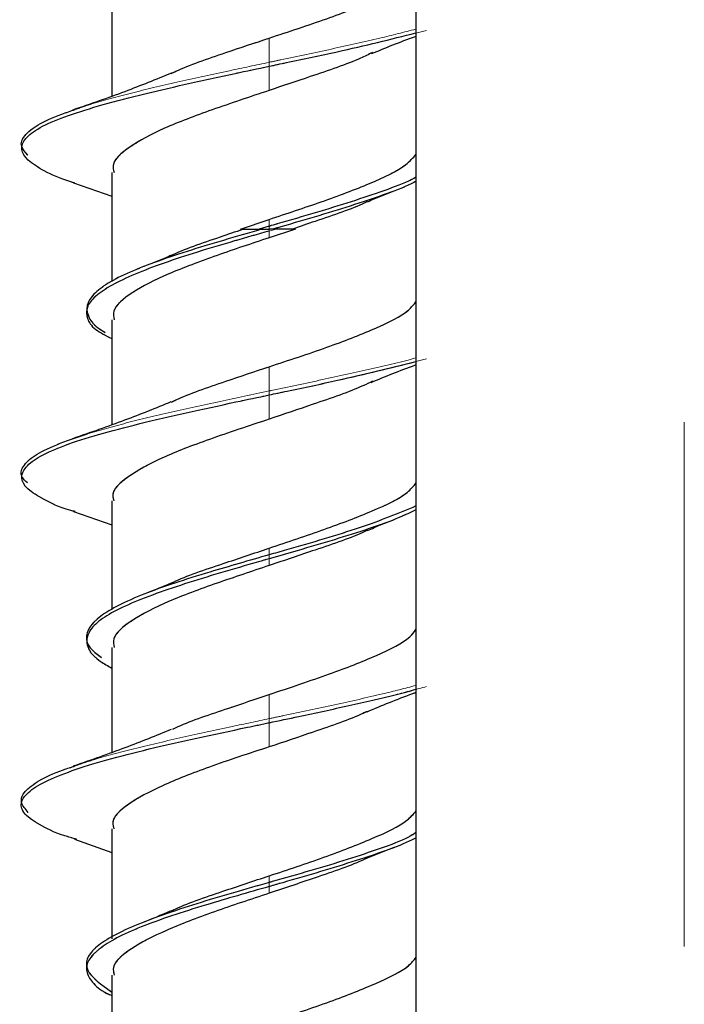
# Model space of a CAD drawing. Units: millimetres. Extents: x 11 to 502, y 5 to 275.
# Drawn here: x 191 to 193, y 129 to 132 of the extents above; entities that cross this region are included whole.
import ezdxf

# ---------------------------------------------------------------- set-up
doc = ezdxf.new("R2010")
doc.units = ezdxf.units.MM
doc.linetypes.add('PHANTOM', pattern=[12.7, 6.35, -1.27, 1.27, -1.27, 1.27, -1.27])

msp = doc.modelspace()

# ---------------------------------------------------------------- linework, layer by layer
at = {"color": 8, "linetype": 'PHANTOM', "lineweight": 18}
for p, q in [((192.547, 140.9197), (192.547, 121.7322)), ((191.5422, 131.6315), (191.5422, 131.6901)), ((191.5422, 131.5632), (191.5422, 131.6218)), ((191.5422, 131.2345), (191.5422, 131.251)), ((191.5594, 131.2276), (191.5422, 131.2227)), ((191.5422, 131.2065), (191.5422, 131.2227)), ((191.5422, 130.8356), (191.5422, 130.8942)), ((191.5422, 130.7671), (191.5422, 130.8258)), ((191.5422, 130.4384), (191.5422, 130.4547)), ((191.5422, 130.4125), (191.5422, 130.429)), ((191.5422, 130.0417), (191.5422, 130.1002)), ((191.5422, 129.6449), (191.5422, 129.6611)), ((191.5422, 129.6187), (191.5422, 129.635))]:
    msp.add_line(p, q, dxfattribs=at)
at = {"color": 7, "linetype": 'PHANTOM', "lineweight": 18}
for p, q in [((192.547, 140.9197), (192.547, 121.7322)), ((191.8975, 135.4197), (191.8975, 122.2322)), ((191.1612, 131.8038), (191.1612, 131.5492)), ((191.5422, 131.6315), (191.5422, 131.6901)), ((191.5422, 131.5632), (191.5422, 131.6218)), ((191.1612, 131.3648), (191.1612, 131.1003)), ((191.0688, 131.3395), (191.1612, 131.3068)), ((191.4725, 131.2275), (191.5422, 131.251)), ((191.5422, 131.2345), (191.518, 131.2275)), ((191.5422, 131.2345), (191.5422, 131.251)), ((191.5594, 131.2276), (191.5422, 131.2227)), ((191.6057, 131.2275), (191.5422, 131.2065)), ((191.5422, 131.2065), (191.5422, 131.2227)), ((191.1612, 131.0078), (191.1612, 130.7533)), ((191.5422, 130.8356), (191.5422, 130.8942)), ((191.5422, 130.7671), (191.5422, 130.8258)), ((191.1612, 130.5689), (191.1612, 130.3058)), ((191.0688, 130.5437), (191.1612, 130.511)), ((191.5422, 130.4384), (191.5422, 130.4547)), ((191.5422, 130.4125), (191.5422, 130.429)), ((191.1612, 130.2142), (191.1612, 129.9597)), ((191.5422, 130.0417), (191.5422, 130.1002)), ((191.1612, 129.7751), (191.1612, 129.5086)), ((191.0711, 129.7496), (191.1612, 129.7175)), ((191.5422, 129.6449), (191.5422, 129.6611)), ((191.5422, 129.6187), (191.5422, 129.635)), ((191.1612, 129.4204), (191.1612, 129.1656))]:
    msp.add_line(p, q, dxfattribs=at)
at = {"color": 7, "linetype": 'Continuous', "lineweight": 25}
for p, q in [((191.8975, 140.4197), (191.8975, 122.2322)), ((191.1612, 131.8038), (191.1612, 131.5492)), ((191.1612, 131.3648), (191.1612, 131.1003)), ((191.0688, 131.3395), (191.1612, 131.3068)), ((191.4725, 131.2275), (191.5422, 131.251)), ((191.5422, 131.2345), (191.518, 131.2275)), ((191.6057, 131.2275), (191.5422, 131.2065)), ((191.1612, 131.0078), (191.1612, 130.7533)), ((191.1612, 130.5689), (191.1612, 130.3058)), ((191.0688, 130.5437), (191.1612, 130.511)), ((191.1612, 130.2142), (191.1612, 129.9597)), ((191.1612, 129.7751), (191.1612, 129.5086)), ((191.0711, 129.7496), (191.1612, 129.7175)), ((191.1612, 129.4204), (191.1612, 129.1656))]:
    msp.add_line(p, q, dxfattribs=at)
at = {"color": 8, "linetype": 'PHANTOM', "lineweight": 18, "flags": 128}
msp.add_lwpolyline([(191.5422, 129.9734), (191.5422, 129.9982), (191.5422, 130.0319)], dxfattribs=at)
at = {"color": 7, "linetype": 'PHANTOM', "lineweight": 18, "flags": 128}
msp.add_lwpolyline([(191.5422, 129.9734), (191.5422, 129.9982), (191.5422, 130.0319)], dxfattribs=at)
at = {"color": 7, "linetype": 'Continuous', "lineweight": 25}
for points, knots in [([(191.5422, 131.6901), (191.5899, 131.7057), (191.6829, 131.7361), (191.7999, 131.7824), (191.8754, 131.8189), (191.8923, 131.8405), (191.8975, 131.8471)], [0, 0, 0, 0, 0.300535, 0.585895, 0.87192, 1, 1, 1, 1]), ([(191.3049, 131.6041), (191.3087, 131.606), (191.3429, 131.6227), (191.4278, 131.6517), (191.5072, 131.6784), (191.5422, 131.6901)], [0, 0, 0, 0, 0.065436, 0.588313, 1, 1, 1, 1]), ([(191.5422, 131.6218), (191.5561, 131.6248), (191.6115, 131.6365), (191.7392, 131.6632), (191.8361, 131.6873), (191.8975, 131.7025)], [0, 0, 0, 0, 0.109527, 0.436108, 1, 1, 1, 1]), ([(191.7898, 131.6524), (191.824, 131.6665), (191.8586, 131.6808), (191.8971, 131.6945), (191.8975, 131.6946)], [0, 0, 0, 0, 0.98999, 1, 1, 1, 1]), ([(191.792, 131.655), (191.7828, 131.6504), (191.7432, 131.6308), (191.653, 131.6006), (191.5753, 131.5744), (191.5422, 131.5632)], [0, 0, 0, 0, 0.148538, 0.63724, 1, 1, 1, 1]), ([(191.0708, 131.3392), (191.068, 131.34), (191.0365, 131.3496), (190.996, 131.3681), (190.9412, 131.4029), (190.9374, 131.438), (190.9834, 131.4731), (191.0641, 131.5081), (191.1887, 131.5432), (191.3379, 131.578), (191.4458, 131.6015), (191.5147, 131.616), (191.5422, 131.6218)], [0, 0, 0, 0, 0.009089, 0.10184, 0.19498, 0.380839, 0.4737, 0.566503, 0.752301, 0.845513, 0.938301, 1, 1, 1, 1]), ([(191.3049, 131.6048), (191.2681, 131.5898), (191.1928, 131.5591), (191.1092, 131.5303), (191.0665, 131.5156)], [0, 0, 0, 0, 0.488865, 1, 1, 1, 1]), ([(191.5422, 131.5632), (191.4952, 131.5475), (191.4031, 131.5167), (191.2833, 131.4718), (191.2007, 131.4264), (191.16, 131.3909), (191.1654, 131.3704), (191.1668, 131.3648)], [0, 0, 0, 0, 0.235764, 0.462326, 0.688424, 0.915061, 1, 1, 1, 1]), ([(190.9577, 131.4067), (190.9516, 131.4136), (190.9377, 131.4292), (190.9468, 131.4536), (190.9799, 131.4798), (191.0234, 131.501), (191.0617, 131.5134), (191.0729, 131.517)], [0, 0, 0, 0, 0.187008, 0.425064, 0.663115, 0.901106, 1, 1, 1, 1]), ([(191.5422, 131.251), (191.585, 131.2652), (191.6731, 131.2943), (191.7893, 131.3379), (191.8701, 131.3768), (191.8903, 131.3999), (191.8975, 131.4081)], [0, 0, 0, 0, 0.270607, 0.556202, 0.841549, 1, 1, 1, 1]), ([(191.8975, 131.3529), (191.8939, 131.351), (191.8738, 131.3401), (191.7978, 131.3115), (191.6857, 131.2758), (191.5862, 131.2471), (191.5486, 131.2363), (191.5422, 131.2345)], [0, 0, 0, 0, 0.048401, 0.275019, 0.727083, 0.952942, 1, 1, 1, 1]), ([(191.8975, 131.343), (191.8959, 131.3421), (191.8784, 131.3322), (191.8057, 131.3045), (191.6945, 131.2687), (191.5952, 131.2401), (191.5576, 131.2293), (191.5512, 131.2275)], [0, 0, 0, 0, 0.023597, 0.255359, 0.719244, 0.951906, 1, 1, 1, 1]), ([(191.7806, 131.2938), (191.791, 131.2982), (191.812, 131.307), (191.834, 131.3157), (191.8451, 131.32)], [0, 0, 0, 0, 0.496666, 1, 1, 1, 1]), ([(191.78, 131.2941), (191.7779, 131.293), (191.7457, 131.2769), (191.6789, 131.255), (191.617, 131.2337), (191.5988, 131.2275)], [0, 0, 0, 0, 0.048482, 0.720594, 1, 1, 1, 1]), ([(191.5422, 131.2227), (191.5142, 131.2147), (191.455, 131.1978), (191.3677, 131.1719), (191.2585, 131.1362), (191.1722, 131.1003), (191.1195, 131.0648), (191.0983, 131.0379), (191.1002, 131.011), (191.115, 130.9859), (191.1468, 130.9695), (191.1612, 130.9621)], [0, 0, 0, 0, 0.092326, 0.195148, 0.297766, 0.503162, 0.606312, 0.708994, 0.811715, 0.914905, 1, 1, 1, 1]), ([(191.5257, 131.2276), (191.5249, 131.2274), (191.4931, 131.2182), (191.3996, 131.1912), (191.2851, 131.1555), (191.1955, 131.1199), (191.1442, 131.093), (191.112, 131.0662), (191.098, 131.0395), (191.1042, 131.0128), (191.1201, 130.992), (191.1403, 130.9802), (191.1452, 130.9773)], [0, 0, 0, 0, 0.002563, 0.109394, 0.323147, 0.430209, 0.536877, 0.643859, 0.751278, 0.858655, 0.96556, 1, 1, 1, 1]), ([(191.3027, 131.1625), (191.3036, 131.163), (191.334, 131.1783), (191.3989, 131.1999), (191.4606, 131.2212), (191.4788, 131.2275)], [0, 0, 0, 0, 0.020551, 0.710762, 1, 1, 1, 1]), ([(191.4725, 131.2275), (191.4757, 131.2275), (191.4889, 131.2275), (191.5054, 131.2275), (191.5179, 131.2275)], [0, 0, 0, 0, 0.248951, 1, 1, 1, 1]), ([(191.5181, 131.2275), (191.5185, 131.2275), (191.5207, 131.2275), (191.5277, 131.2275), (191.5341, 131.2275), (191.5383, 131.2275)], [0, 0, 0, 0, 0.070762, 0.388747, 1, 1, 1, 1]), ([(191.5383, 131.2275), (191.539, 131.2275), (191.5403, 131.2275), (191.5415, 131.2275), (191.5422, 131.2275)], [0, 0, 0, 0, 0.499358, 1, 1, 1, 1]), ([(191.5597, 131.2275), (191.559, 131.2275), (191.5566, 131.2275), (191.5502, 131.2275), (191.5451, 131.2275), (191.5422, 131.2275)], [0, 0, 0, 0, 0.17003, 0.524178, 1, 1, 1, 1]), ([(191.6057, 131.2275), (191.6025, 131.2275), (191.589, 131.2275), (191.5721, 131.2275), (191.5591, 131.2275)], [0, 0, 0, 0, 0.234053, 1, 1, 1, 1]), ([(191.5422, 131.2065), (191.4995, 131.1923), (191.4117, 131.163), (191.2934, 131.1186), (191.2067, 131.0743), (191.162, 131.0368), (191.1659, 131.0148), (191.1672, 131.0078)], [0, 0, 0, 0, 0.214431, 0.440888, 0.667263, 0.89328, 1, 1, 1, 1]), ([(191.3035, 131.1631), (191.293, 131.1587), (191.2719, 131.1499), (191.2499, 131.1412), (191.2388, 131.1368)], [0, 0, 0, 0, 0.496483, 1, 1, 1, 1]), ([(191.5422, 130.8942), (191.5899, 130.9098), (191.683, 130.9402), (191.8, 130.9862), (191.8754, 131.023), (191.8923, 131.0446), (191.8975, 131.0512)], [0, 0, 0, 0, 0.300711, 0.586056, 0.871924, 1, 1, 1, 1]), ([(191.5422, 130.8258), (191.5567, 130.8289), (191.6125, 130.8407), (191.7403, 130.8676), (191.8365, 130.8915), (191.8975, 130.9067)], [0, 0, 0, 0, 0.113521, 0.438455, 1, 1, 1, 1]), ([(191.7891, 130.8562), (191.8236, 130.8705), (191.8584, 130.8849), (191.8971, 130.8986), (191.8975, 130.8987)], [0, 0, 0, 0, 0.991185, 1, 1, 1, 1]), ([(191.3047, 130.808), (191.3086, 130.8099), (191.3428, 130.8267), (191.4279, 130.8556), (191.5072, 130.8824), (191.5422, 130.8942)], [0, 0, 0, 0, 0.06697, 0.589008, 1, 1, 1, 1]), ([(191.7921, 130.859), (191.7846, 130.8552), (191.7474, 130.8366), (191.6576, 130.8062), (191.5777, 130.7791), (191.5422, 130.7671)], [0, 0, 0, 0, 0.12191, 0.610617, 1, 1, 1, 1]), ([(191.0726, 130.5431), (191.069, 130.5441), (191.0338, 130.5538), (190.9957, 130.5723), (190.9393, 130.6074), (190.9386, 130.6425), (190.9847, 130.6773), (191.0441, 130.7037), (191.1268, 130.73), (191.2594, 130.7648), (191.4058, 130.7969), (191.5154, 130.8201), (191.5422, 130.8258)], [0, 0, 0, 0, 0.010558, 0.10336, 0.196181, 0.381984, 0.47513, 0.567873, 0.660781, 0.754114, 0.939652, 1, 1, 1, 1]), ([(191.3045, 130.8088), (191.2678, 130.7938), (191.1927, 130.7632), (191.1092, 130.7345), (191.0665, 130.7198)], [0, 0, 0, 0, 0.489082, 1, 1, 1, 1]), ([(191.5422, 130.7671), (191.4928, 130.7507), (191.3983, 130.7194), (191.2779, 130.6735), (191.1976, 130.6278), (191.159, 130.5936), (191.165, 130.5737), (191.1664, 130.5689)], [0, 0, 0, 0, 0.247635, 0.473986, 0.70033, 0.927094, 1, 1, 1, 1]), ([(190.957, 130.6125), (190.9522, 130.6172), (190.9385, 130.6306), (190.9437, 130.6528), (190.9716, 130.679), (191.0235, 130.7053), (191.0764, 130.7228), (191.1028, 130.7315)], [0, 0, 0, 0, 0.1176695, 0.3382371, 0.5588507, 0.7794472, 1, 1, 1, 1]), ([(191.5422, 130.4547), (191.5875, 130.4699), (191.678, 130.5002), (191.7949, 130.5446), (191.8729, 130.5821), (191.8913, 130.6047), (191.8975, 130.6122)], [0, 0, 0, 0, 0.285952, 0.571862, 0.85706, 1, 1, 1, 1]), ([(191.8975, 130.5568), (191.855, 130.5391), (191.7911, 130.5126), (191.6761, 130.4771), (191.601, 130.4552), (191.5561, 130.4424), (191.5422, 130.4385)], [0, 0, 0, 0, 0.446921, 0.673135, 0.899216, 1, 1, 1, 1]), ([(191.8975, 130.5475), (191.8846, 130.5413), (191.8532, 130.526), (191.7606, 130.4931), (191.6496, 130.4597), (191.5648, 130.4354), (191.5422, 130.429)], [0, 0, 0, 0, 0.157822, 0.384001, 0.836078, 1, 1, 1, 1]), ([(191.7804, 130.4977), (191.7909, 130.5021), (191.8118, 130.511), (191.8338, 130.5196), (191.8448, 130.524)], [0, 0, 0, 0, 0.496725, 1, 1, 1, 1]), ([(191.7799, 130.498), (191.7778, 130.497), (191.7457, 130.4809), (191.6607, 130.4528), (191.5793, 130.4251), (191.5422, 130.4125)], [0, 0, 0, 0, 0.037104, 0.561876, 1, 1, 1, 1]), ([(191.3051, 130.3698), (191.3069, 130.3707), (191.3388, 130.3868), (191.4235, 130.4148), (191.5051, 130.4422), (191.5422, 130.4547)], [0, 0, 0, 0, 0.032783, 0.560116, 1, 1, 1, 1]), ([(191.5422, 130.4385), (191.4935, 130.4246), (191.4135, 130.4017), (191.3119, 130.3701), (191.2365, 130.3432), (191.176, 130.3164), (191.1168, 130.2809), (191.0929, 130.245), (191.1068, 130.2118), (191.1275, 130.1966), (191.1361, 130.1902)], [0, 0, 0, 0, 0.168258, 0.276355, 0.383982, 0.491786, 0.600077, 0.815309, 0.9229, 1, 1, 1, 1]), ([(191.5422, 130.429), (191.5336, 130.4265), (191.4939, 130.4151), (191.3927, 130.3858), (191.2794, 130.35), (191.1914, 130.3145), (191.1408, 130.2876), (191.1095, 130.2607), (191.0946, 130.2252), (191.1106, 130.1929), (191.1517, 130.1696), (191.1612, 130.1642)], [0, 0, 0, 0, 0.027979, 0.129033, 0.331288, 0.432893, 0.534036, 0.635181, 0.736789, 0.93904, 1, 1, 1, 1]), ([(191.5422, 130.4125), (191.4995, 130.3983), (191.4116, 130.3689), (191.2932, 130.3255), (191.2067, 130.28), (191.1619, 130.2431), (191.1659, 130.2212), (191.1672, 130.2142)], [0, 0, 0, 0, 0.214625, 0.44108, 0.667125, 0.893711, 1, 1, 1, 1]), ([(191.3051, 130.3702), (191.2948, 130.3659), (191.274, 130.3571), (191.2523, 130.3485), (191.2413, 130.3441)], [0, 0, 0, 0, 0.497067, 1, 1, 1, 1]), ([(191.5422, 130.1002), (191.5922, 130.1169), (191.6877, 130.1487), (191.8053, 130.1944), (191.8779, 130.2307), (191.8932, 130.2515), (191.8975, 130.2574)], [0, 0, 0, 0, 0.315826, 0.602037, 0.887663, 1, 1, 1, 1]), ([(191.5422, 130.0319), (191.5661, 130.037), (191.6315, 130.0507), (191.7359, 130.0733), (191.8323, 130.0953), (191.8811, 130.1084), (191.8975, 130.1128)], [0, 0, 0, 0, 0.187425, 0.511353, 0.835674, 1, 1, 1, 1]), ([(191.309, 130.0163), (191.3133, 130.0184), (191.3486, 130.0356), (191.4326, 130.0631), (191.5096, 130.0892), (191.5422, 130.1002)], [0, 0, 0, 0, 0.07456, 0.609153, 1, 1, 1, 1]), ([(191.779, 130.0584), (191.8148, 130.0734), (191.8528, 130.0894), (191.895, 130.1044), (191.8975, 130.1052)], [0, 0, 0, 0, 0.942264, 1, 1, 1, 1]), ([(191.7792, 130.0591), (191.7759, 130.0575), (191.7422, 130.041), (191.6576, 130.0119), (191.5777, 129.9852), (191.5422, 129.9734)], [0, 0, 0, 0, 0.057324, 0.581633, 1, 1, 1, 1]), ([(191.076, 129.7496), (191.066, 129.7525), (191.0252, 129.7641), (190.9856, 129.7843), (190.9465, 129.8106), (190.9381, 129.837), (190.9613, 129.8719), (191.0336, 129.907), (191.1465, 129.942), (191.2838, 129.977), (191.4242, 130.0071), (191.5246, 130.0282), (191.5422, 130.0319)], [0, 0, 0, 0, 0.030093, 0.123526, 0.216538, 0.309365, 0.402588, 0.588581, 0.681503, 0.774386, 0.960338, 1, 1, 1, 1]), ([(191.3052, 130.0156), (191.2686, 130.0007), (191.1938, 129.9701), (191.1105, 129.9413), (191.0681, 129.9266)], [0, 0, 0, 0, 0.490446, 1, 1, 1, 1]), ([(191.5422, 129.9734), (191.4928, 129.9572), (191.3982, 129.9261), (191.278, 129.879), (191.1974, 129.8346), (191.159, 129.7999), (191.165, 129.78), (191.1664, 129.7751)], [0, 0, 0, 0, 0.247621, 0.473887, 0.700651, 0.926872, 1, 1, 1, 1]), ([(190.9589, 129.8144), (190.9519, 129.8227), (190.9375, 129.8397), (190.9478, 129.8654), (190.9827, 129.8917), (191.026, 129.9123), (191.063, 129.9242), (191.0728, 129.9273)], [0, 0, 0, 0, 0.219153, 0.451752, 0.684331, 0.916898, 1, 1, 1, 1]), ([(191.5422, 129.6611), (191.5874, 129.676), (191.678, 129.7058), (191.7945, 129.7514), (191.8728, 129.7882), (191.8913, 129.8108), (191.8975, 129.8183)], [0, 0, 0, 0, 0.285378, 0.570875, 0.856788, 1, 1, 1, 1]), ([(191.8975, 129.7658), (191.8915, 129.7619), (191.872, 129.749), (191.8118, 129.7273), (191.7069, 129.6916), (191.6093, 129.664), (191.5447, 129.6456), (191.5422, 129.6449)], [0, 0, 0, 0, 0.096736, 0.318435, 0.539683, 0.98257, 1, 1, 1, 1]), ([(191.8975, 129.7533), (191.8965, 129.7527), (191.8631, 129.7343), (191.7819, 129.7069), (191.6681, 129.6713), (191.5951, 129.6502), (191.5531, 129.6382), (191.5422, 129.635)], [0, 0, 0, 0, 0.0140171, 0.4673043, 0.6941087, 0.920327, 1, 1, 1, 1]), ([(191.7805, 129.7043), (191.7909, 129.7087), (191.812, 129.7176), (191.8341, 129.7263), (191.8452, 129.7307)], [0, 0, 0, 0, 0.496377, 1, 1, 1, 1]), ([(191.7816, 129.705), (191.7808, 129.7046), (191.7506, 129.6894), (191.6656, 129.6603), (191.5818, 129.632), (191.5422, 129.6187)], [0, 0, 0, 0, 0.013622, 0.534595, 1, 1, 1, 1]), ([(191.3051, 129.5757), (191.3069, 129.5767), (191.3387, 129.5925), (191.4231, 129.6215), (191.5049, 129.6487), (191.5422, 129.6611)], [0, 0, 0, 0, 0.031808, 0.558022, 1, 1, 1, 1]), ([(191.5422, 129.635), (191.4906, 129.6203), (191.4076, 129.5966), (191.3044, 129.5641), (191.2299, 129.5373), (191.1706, 129.5104), (191.1142, 129.4748), (191.0912, 129.439), (191.1133, 129.4032), (191.1327, 129.3836), (191.1572, 129.3729), (191.1612, 129.3712)], [0, 0, 0, 0, 0.1676839, 0.2695897, 0.3710314, 0.4724397, 0.5743101, 0.7771505, 0.8784919, 0.9800398, 1, 1, 1, 1]), ([(191.5422, 129.6449), (191.5134, 129.6367), (191.4534, 129.6196), (191.3656, 129.5934), (191.284, 129.5665), (191.1911, 129.5311), (191.1248, 129.4952), (191.0987, 129.4595), (191.0987, 129.424), (191.1363, 129.3973), (191.1612, 129.3796)], [0, 0, 0, 0, 0.093398, 0.194231, 0.29508, 0.396398, 0.598065, 0.698816, 0.799799, 1, 1, 1, 1]), ([(191.5422, 129.6187), (191.4971, 129.6039), (191.4069, 129.5743), (191.288, 129.5289), (191.2034, 129.484), (191.1609, 129.4482), (191.1656, 129.4268), (191.167, 129.4204)], [0, 0, 0, 0, 0.226029, 0.452118, 0.678744, 0.905108, 1, 1, 1, 1]), ([(191.305, 129.5761), (191.2946, 129.5717), (191.2737, 129.5628), (191.2518, 129.5542), (191.2408, 129.5498)], [0, 0, 0, 0, 0.496588, 1, 1, 1, 1]), ([(191.5422, 129.3063), (191.5898, 129.3221), (191.6828, 129.3529), (191.7999, 129.399), (191.8755, 129.435), (191.8923, 129.4569), (191.8975, 129.4637)], [0, 0, 0, 0, 0.300453, 0.586279, 0.872087, 1, 1, 1, 1])]:
    msp.add_open_spline(points, degree=3, knots=knots, dxfattribs=at)
at = {"color": 7, "linetype": 'PHANTOM', "lineweight": 18}
for points, knots in [([(191.5422, 131.6901), (191.5899, 131.7057), (191.6829, 131.7361), (191.7999, 131.7824), (191.8754, 131.8189), (191.8923, 131.8405), (191.8975, 131.8471)], [0, 0, 0, 0, 0.300535, 0.585895, 0.87192, 1, 1, 1, 1]), ([(191.5422, 131.6218), (191.5561, 131.6248), (191.6116, 131.6365), (191.7486, 131.6653), (191.8536, 131.6914), (191.9232, 131.7087)], [0, 0, 0, 0, 0.101794, 0.405316, 1, 1, 1, 1]), ([(191.3049, 131.6041), (191.3087, 131.606), (191.3429, 131.6227), (191.4278, 131.6517), (191.5072, 131.6784), (191.5422, 131.6901)], [0, 0, 0, 0, 0.065436, 0.588313, 1, 1, 1, 1]), ([(191.7898, 131.6524), (191.824, 131.6665), (191.8586, 131.6808), (191.8971, 131.6945), (191.8975, 131.6946)], [0, 0, 0, 0, 0.98999, 1, 1, 1, 1]), ([(191.792, 131.655), (191.7828, 131.6504), (191.7432, 131.6308), (191.653, 131.6006), (191.5753, 131.5744), (191.5422, 131.5632)], [0, 0, 0, 0, 0.148538, 0.63724, 1, 1, 1, 1]), ([(191.0708, 131.3392), (191.068, 131.34), (191.0365, 131.3496), (190.996, 131.3681), (190.9412, 131.4029), (190.9374, 131.438), (190.9834, 131.4731), (191.0641, 131.5081), (191.1887, 131.5432), (191.3379, 131.578), (191.4458, 131.6015), (191.5147, 131.616), (191.5422, 131.6218)], [0, 0, 0, 0, 0.009089, 0.10184, 0.19498, 0.380839, 0.4737, 0.566503, 0.752301, 0.845513, 0.938301, 1, 1, 1, 1]), ([(191.5422, 131.6219), (191.5422, 131.6219), (191.5422, 131.6221), (191.5422, 131.6227), (191.5422, 131.6241), (191.5422, 131.6259), (191.5422, 131.6277), (191.5422, 131.6294), (191.5422, 131.6307), (191.5422, 131.6312), (191.5422, 131.6314)], [0, 0, 0, 0, 0.002649, 0.145104, 0.287528, 0.430622, 0.572991, 0.715038, 0.857712, 1, 1, 1, 1]), ([(191.3049, 131.6048), (191.2681, 131.5898), (191.1928, 131.5591), (191.1092, 131.5303), (191.0665, 131.5156)], [0, 0, 0, 0, 0.488865, 1, 1, 1, 1]), ([(191.5422, 131.5632), (191.4952, 131.5475), (191.4031, 131.5167), (191.2833, 131.4718), (191.2007, 131.4264), (191.16, 131.3909), (191.1654, 131.3704), (191.1668, 131.3648)], [0, 0, 0, 0, 0.235764, 0.462326, 0.688424, 0.915061, 1, 1, 1, 1]), ([(190.9577, 131.4067), (190.9516, 131.4136), (190.9377, 131.4292), (190.9468, 131.4536), (190.9799, 131.4798), (191.0234, 131.501), (191.0617, 131.5134), (191.0729, 131.517)], [0, 0, 0, 0, 0.187008, 0.425064, 0.663115, 0.901106, 1, 1, 1, 1]), ([(191.5422, 131.251), (191.585, 131.2652), (191.6731, 131.2943), (191.7893, 131.3379), (191.8701, 131.3768), (191.8903, 131.3999), (191.8975, 131.4081)], [0, 0, 0, 0, 0.270607, 0.556202, 0.841549, 1, 1, 1, 1]), ([(191.8975, 131.3529), (191.8939, 131.351), (191.8738, 131.3401), (191.7978, 131.3115), (191.6857, 131.2758), (191.5862, 131.2471), (191.5486, 131.2363), (191.5422, 131.2345)], [0, 0, 0, 0, 0.048401, 0.275019, 0.727083, 0.952942, 1, 1, 1, 1]), ([(191.8975, 131.343), (191.8959, 131.3421), (191.8784, 131.3322), (191.8057, 131.3045), (191.6945, 131.2687), (191.5952, 131.2401), (191.5576, 131.2293), (191.5512, 131.2275)], [0, 0, 0, 0, 0.023597, 0.255359, 0.719244, 0.951906, 1, 1, 1, 1]), ([(191.7806, 131.2938), (191.791, 131.2982), (191.812, 131.307), (191.834, 131.3157), (191.8451, 131.32)], [0, 0, 0, 0, 0.496666, 1, 1, 1, 1]), ([(191.78, 131.2941), (191.7779, 131.293), (191.7457, 131.2769), (191.6789, 131.255), (191.617, 131.2337), (191.5988, 131.2275)], [0, 0, 0, 0, 0.048482, 0.720594, 1, 1, 1, 1]), ([(191.5422, 131.2275), (191.5422, 131.2281), (191.5422, 131.2289), (191.5422, 131.2302), (191.5422, 131.2314), (191.5422, 131.2329), (191.5422, 131.2339), (191.5422, 131.2343), (191.5422, 131.2343)], [0, 0, 0, 0, 0.213222, 0.330483, 0.447171, 0.680152, 0.913659, 1, 1, 1, 1]), ([(191.5422, 131.2227), (191.5142, 131.2147), (191.455, 131.1978), (191.3677, 131.1719), (191.2585, 131.1362), (191.1722, 131.1003), (191.1195, 131.0648), (191.0983, 131.0379), (191.1002, 131.011), (191.115, 130.9859), (191.1468, 130.9695), (191.1612, 130.9621)], [0, 0, 0, 0, 0.092326, 0.195148, 0.297766, 0.503162, 0.606312, 0.708994, 0.811715, 0.914905, 1, 1, 1, 1]), ([(191.5257, 131.2276), (191.5249, 131.2274), (191.4931, 131.2182), (191.3996, 131.1912), (191.2851, 131.1555), (191.1955, 131.1199), (191.1442, 131.093), (191.112, 131.0662), (191.098, 131.0395), (191.1042, 131.0128), (191.1201, 130.992), (191.1403, 130.9802), (191.1452, 130.9773)], [0, 0, 0, 0, 0.002563, 0.109394, 0.323147, 0.430209, 0.536877, 0.643859, 0.751278, 0.858655, 0.96556, 1, 1, 1, 1]), ([(191.3027, 131.1625), (191.3036, 131.163), (191.334, 131.1783), (191.3989, 131.1999), (191.4606, 131.2212), (191.4788, 131.2275)], [0, 0, 0, 0, 0.020551, 0.710762, 1, 1, 1, 1]), ([(191.4725, 131.2275), (191.4757, 131.2275), (191.4889, 131.2275), (191.5054, 131.2275), (191.5179, 131.2275)], [0, 0, 0, 0, 0.248951, 1, 1, 1, 1]), ([(191.5181, 131.2275), (191.5185, 131.2275), (191.5207, 131.2275), (191.5277, 131.2275), (191.5341, 131.2275), (191.5383, 131.2275)], [0, 0, 0, 0, 0.070762, 0.388747, 1, 1, 1, 1]), ([(191.5383, 131.2275), (191.539, 131.2275), (191.5403, 131.2275), (191.5415, 131.2275), (191.5422, 131.2275)], [0, 0, 0, 0, 0.499358, 1, 1, 1, 1]), ([(191.5422, 131.2225), (191.5422, 131.2226), (191.5422, 131.2228), (191.5422, 131.2236), (191.5422, 131.2251), (191.5422, 131.2266), (191.5422, 131.2274), (191.5422, 131.2275)], [0, 0, 0, 0, 0.1323748, 0.4010121, 0.6695705, 0.9393761, 1, 1, 1, 1]), ([(191.5597, 131.2275), (191.559, 131.2275), (191.5566, 131.2275), (191.5502, 131.2275), (191.5451, 131.2275), (191.5422, 131.2275)], [0, 0, 0, 0, 0.17003, 0.524178, 1, 1, 1, 1]), ([(191.6057, 131.2275), (191.6025, 131.2275), (191.589, 131.2275), (191.5721, 131.2275), (191.5591, 131.2275)], [0, 0, 0, 0, 0.234053, 1, 1, 1, 1]), ([(191.5422, 131.2065), (191.4995, 131.1923), (191.4117, 131.163), (191.2934, 131.1186), (191.2067, 131.0743), (191.162, 131.0368), (191.1659, 131.0148), (191.1672, 131.0078)], [0, 0, 0, 0, 0.214431, 0.440888, 0.667263, 0.89328, 1, 1, 1, 1]), ([(191.3035, 131.1631), (191.293, 131.1587), (191.2719, 131.1499), (191.2499, 131.1412), (191.2388, 131.1368)], [0, 0, 0, 0, 0.496483, 1, 1, 1, 1]), ([(191.5422, 130.8942), (191.5899, 130.9098), (191.683, 130.9402), (191.8, 130.9862), (191.8754, 131.023), (191.8923, 131.0446), (191.8975, 131.0512)], [0, 0, 0, 0, 0.300711, 0.586056, 0.871924, 1, 1, 1, 1]), ([(191.5422, 130.8258), (191.5567, 130.8289), (191.6125, 130.8407), (191.7497, 130.8697), (191.8541, 130.8956), (191.9232, 130.9128)], [0, 0, 0, 0, 0.105492, 0.407444, 1, 1, 1, 1]), ([(191.7891, 130.8562), (191.8236, 130.8705), (191.8584, 130.8849), (191.8971, 130.8986), (191.8975, 130.8987)], [0, 0, 0, 0, 0.991185, 1, 1, 1, 1]), ([(191.3047, 130.808), (191.3086, 130.8099), (191.3428, 130.8267), (191.4279, 130.8556), (191.5072, 130.8824), (191.5422, 130.8942)], [0, 0, 0, 0, 0.06697, 0.589008, 1, 1, 1, 1]), ([(191.7921, 130.859), (191.7846, 130.8552), (191.7474, 130.8366), (191.6576, 130.8062), (191.5777, 130.7791), (191.5422, 130.7671)], [0, 0, 0, 0, 0.12191, 0.610617, 1, 1, 1, 1]), ([(191.5422, 130.826), (191.5422, 130.8263), (191.5422, 130.8268), (191.5422, 130.8282), (191.5422, 130.8299), (191.5422, 130.8317), (191.5422, 130.8334), (191.5422, 130.8348), (191.5422, 130.8352), (191.5422, 130.8354)], [0, 0, 0, 0, 0.122106, 0.268363, 0.415301, 0.561493, 0.707356, 0.85387, 1, 1, 1, 1]), ([(191.0726, 130.5431), (191.069, 130.5441), (191.0338, 130.5538), (190.9957, 130.5723), (190.9393, 130.6074), (190.9386, 130.6425), (190.9847, 130.6773), (191.0441, 130.7037), (191.1268, 130.73), (191.2594, 130.7648), (191.4058, 130.7969), (191.5154, 130.8201), (191.5422, 130.8258)], [0, 0, 0, 0, 0.010558, 0.10336, 0.196181, 0.381984, 0.47513, 0.567873, 0.660781, 0.754114, 0.939652, 1, 1, 1, 1]), ([(191.3045, 130.8088), (191.2678, 130.7938), (191.1927, 130.7632), (191.1092, 130.7345), (191.0665, 130.7198)], [0, 0, 0, 0, 0.489082, 1, 1, 1, 1]), ([(191.5422, 130.7671), (191.4928, 130.7507), (191.3983, 130.7194), (191.2779, 130.6735), (191.1976, 130.6278), (191.159, 130.5936), (191.165, 130.5737), (191.1664, 130.5689)], [0, 0, 0, 0, 0.247635, 0.473986, 0.70033, 0.927094, 1, 1, 1, 1]), ([(190.957, 130.6125), (190.9522, 130.6172), (190.9385, 130.6306), (190.9437, 130.6528), (190.9716, 130.679), (191.0235, 130.7053), (191.0764, 130.7228), (191.1028, 130.7315)], [0, 0, 0, 0, 0.1176695, 0.3382371, 0.5588507, 0.7794472, 1, 1, 1, 1]), ([(191.5422, 130.4547), (191.5875, 130.4699), (191.678, 130.5002), (191.7949, 130.5446), (191.8729, 130.5821), (191.8913, 130.6047), (191.8975, 130.6122)], [0, 0, 0, 0, 0.285952, 0.571862, 0.85706, 1, 1, 1, 1]), ([(191.8975, 130.5568), (191.855, 130.5391), (191.7911, 130.5126), (191.6761, 130.4771), (191.601, 130.4552), (191.5561, 130.4424), (191.5422, 130.4385)], [0, 0, 0, 0, 0.446921, 0.673135, 0.899216, 1, 1, 1, 1]), ([(191.8975, 130.5475), (191.8846, 130.5413), (191.8532, 130.526), (191.7606, 130.4931), (191.6496, 130.4597), (191.5648, 130.4354), (191.5422, 130.429)], [0, 0, 0, 0, 0.157822, 0.384001, 0.836078, 1, 1, 1, 1]), ([(191.7804, 130.4977), (191.7909, 130.5021), (191.8118, 130.511), (191.8338, 130.5196), (191.8448, 130.524)], [0, 0, 0, 0, 0.496725, 1, 1, 1, 1]), ([(191.7799, 130.498), (191.7778, 130.497), (191.7457, 130.4809), (191.6607, 130.4528), (191.5793, 130.4251), (191.5422, 130.4125)], [0, 0, 0, 0, 0.037104, 0.561876, 1, 1, 1, 1]), ([(191.3051, 130.3698), (191.3069, 130.3707), (191.3388, 130.3868), (191.4235, 130.4148), (191.5051, 130.4422), (191.5422, 130.4547)], [0, 0, 0, 0, 0.032783, 0.560116, 1, 1, 1, 1]), ([(191.5422, 130.4385), (191.4935, 130.4246), (191.4135, 130.4017), (191.3119, 130.3701), (191.2365, 130.3432), (191.176, 130.3164), (191.1168, 130.2809), (191.0929, 130.245), (191.1068, 130.2118), (191.1275, 130.1966), (191.1361, 130.1902)], [0, 0, 0, 0, 0.168258, 0.276355, 0.383982, 0.491786, 0.600077, 0.815309, 0.9229, 1, 1, 1, 1]), ([(191.5422, 130.429), (191.5336, 130.4265), (191.4939, 130.4151), (191.3927, 130.3858), (191.2794, 130.35), (191.1914, 130.3145), (191.1408, 130.2876), (191.1095, 130.2607), (191.0946, 130.2252), (191.1106, 130.1929), (191.1517, 130.1696), (191.1612, 130.1642)], [0, 0, 0, 0, 0.027979, 0.129033, 0.331288, 0.432893, 0.534036, 0.635181, 0.736789, 0.93904, 1, 1, 1, 1]), ([(191.5422, 130.429), (191.5422, 130.4293), (191.5422, 130.4298), (191.5422, 130.4314), (191.5422, 130.4329), (191.5422, 130.4342), (191.5422, 130.4355), (191.5422, 130.4369), (191.5422, 130.4381), (191.5422, 130.4384), (191.5422, 130.4386)], [0, 0, 0, 0, 0.1370894, 0.2892543, 0.44214, 0.5186483, 0.5947823, 0.7467827, 0.8991119, 1, 1, 1, 1]), ([(191.5422, 130.4125), (191.4995, 130.3983), (191.4116, 130.3689), (191.2932, 130.3255), (191.2067, 130.28), (191.1619, 130.2431), (191.1659, 130.2212), (191.1672, 130.2142)], [0, 0, 0, 0, 0.214625, 0.44108, 0.667125, 0.893711, 1, 1, 1, 1]), ([(191.3051, 130.3702), (191.2948, 130.3659), (191.274, 130.3571), (191.2523, 130.3485), (191.2413, 130.3441)], [0, 0, 0, 0, 0.497067, 1, 1, 1, 1]), ([(191.5422, 130.1002), (191.5922, 130.1169), (191.6877, 130.1487), (191.8053, 130.1944), (191.8779, 130.2307), (191.8932, 130.2515), (191.8975, 130.2574)], [0, 0, 0, 0, 0.315826, 0.602037, 0.887663, 1, 1, 1, 1]), ([(191.5422, 130.0319), (191.5661, 130.037), (191.6314, 130.0507), (191.7361, 130.0733), (191.8417, 130.0976), (191.8985, 130.1129), (191.9232, 130.1196)], [0, 0, 0, 0, 0.17289, 0.471697, 0.770866, 1, 1, 1, 1]), ([(191.309, 130.0163), (191.3133, 130.0184), (191.3486, 130.0356), (191.4326, 130.0631), (191.5096, 130.0892), (191.5422, 130.1002)], [0, 0, 0, 0, 0.07456, 0.609153, 1, 1, 1, 1]), ([(191.779, 130.0584), (191.8148, 130.0734), (191.8528, 130.0894), (191.895, 130.1044), (191.8975, 130.1052)], [0, 0, 0, 0, 0.942264, 1, 1, 1, 1]), ([(191.7792, 130.0591), (191.7759, 130.0575), (191.7422, 130.041), (191.6576, 130.0119), (191.5777, 129.9852), (191.5422, 129.9734)], [0, 0, 0, 0, 0.057324, 0.581633, 1, 1, 1, 1]), ([(191.5422, 130.0319), (191.5422, 130.032), (191.5422, 130.0322), (191.5422, 130.033), (191.5422, 130.0344), (191.5422, 130.0362), (191.5422, 130.038), (191.5422, 130.0397), (191.5422, 130.041), (191.5422, 130.0415), (191.5422, 130.0417)], [0, 0, 0, 0, 0.057109, 0.191782, 0.32643, 0.461714, 0.596311, 0.730606, 0.865492, 1, 1, 1, 1]), ([(191.076, 129.7496), (191.066, 129.7525), (191.0252, 129.7641), (190.9856, 129.7843), (190.9465, 129.8106), (190.9381, 129.837), (190.9613, 129.8719), (191.0336, 129.907), (191.1465, 129.942), (191.2838, 129.977), (191.4242, 130.0071), (191.5246, 130.0282), (191.5422, 130.0319)], [0, 0, 0, 0, 0.030093, 0.123526, 0.216538, 0.309365, 0.402588, 0.588581, 0.681503, 0.774386, 0.960338, 1, 1, 1, 1]), ([(191.3052, 130.0156), (191.2686, 130.0007), (191.1938, 129.9701), (191.1105, 129.9413), (191.0681, 129.9266)], [0, 0, 0, 0, 0.490446, 1, 1, 1, 1]), ([(191.5422, 129.9734), (191.4928, 129.9572), (191.3982, 129.9261), (191.278, 129.879), (191.1974, 129.8346), (191.159, 129.7999), (191.165, 129.78), (191.1664, 129.7751)], [0, 0, 0, 0, 0.247621, 0.473887, 0.700651, 0.926872, 1, 1, 1, 1]), ([(190.9589, 129.8144), (190.9519, 129.8227), (190.9375, 129.8397), (190.9478, 129.8654), (190.9827, 129.8917), (191.026, 129.9123), (191.063, 129.9242), (191.0728, 129.9273)], [0, 0, 0, 0, 0.219153, 0.451752, 0.684331, 0.916898, 1, 1, 1, 1]), ([(191.5422, 129.6611), (191.5874, 129.676), (191.678, 129.7058), (191.7945, 129.7514), (191.8728, 129.7882), (191.8913, 129.8108), (191.8975, 129.8183)], [0, 0, 0, 0, 0.285378, 0.570875, 0.856788, 1, 1, 1, 1]), ([(191.8975, 129.7658), (191.8915, 129.7619), (191.872, 129.749), (191.8118, 129.7273), (191.7069, 129.6916), (191.6093, 129.664), (191.5447, 129.6456), (191.5422, 129.6449)], [0, 0, 0, 0, 0.096736, 0.318435, 0.539683, 0.98257, 1, 1, 1, 1]), ([(191.8975, 129.7533), (191.8965, 129.7527), (191.8631, 129.7343), (191.7819, 129.7069), (191.6681, 129.6713), (191.5951, 129.6502), (191.5531, 129.6382), (191.5422, 129.635)], [0, 0, 0, 0, 0.0140171, 0.4673043, 0.6941087, 0.920327, 1, 1, 1, 1]), ([(191.7805, 129.7043), (191.7909, 129.7087), (191.812, 129.7176), (191.8341, 129.7263), (191.8452, 129.7307)], [0, 0, 0, 0, 0.496377, 1, 1, 1, 1]), ([(191.7816, 129.705), (191.7808, 129.7046), (191.7506, 129.6894), (191.6656, 129.6603), (191.5818, 129.632), (191.5422, 129.6187)], [0, 0, 0, 0, 0.013622, 0.534595, 1, 1, 1, 1]), ([(191.3051, 129.5757), (191.3069, 129.5767), (191.3387, 129.5925), (191.4231, 129.6215), (191.5049, 129.6487), (191.5422, 129.6611)], [0, 0, 0, 0, 0.031808, 0.558022, 1, 1, 1, 1]), ([(191.5422, 129.635), (191.4906, 129.6203), (191.4076, 129.5966), (191.3044, 129.5641), (191.2299, 129.5373), (191.1706, 129.5104), (191.1142, 129.4748), (191.0912, 129.439), (191.1133, 129.4032), (191.1327, 129.3836), (191.1572, 129.3729), (191.1612, 129.3712)], [0, 0, 0, 0, 0.1676839, 0.2695897, 0.3710314, 0.4724397, 0.5743101, 0.7771505, 0.8784919, 0.9800398, 1, 1, 1, 1]), ([(191.5422, 129.6449), (191.5134, 129.6367), (191.4534, 129.6196), (191.3656, 129.5934), (191.284, 129.5665), (191.1911, 129.5311), (191.1248, 129.4952), (191.0987, 129.4595), (191.0987, 129.424), (191.1363, 129.3973), (191.1612, 129.3796)], [0, 0, 0, 0, 0.093398, 0.194231, 0.29508, 0.396398, 0.598065, 0.698816, 0.799799, 1, 1, 1, 1]), ([(191.5422, 129.6352), (191.5422, 129.6352), (191.5422, 129.6354), (191.5422, 129.6361), (191.5422, 129.6376), (191.5422, 129.6392), (191.5422, 129.6405), (191.5422, 129.6418), (191.5422, 129.6432), (191.5422, 129.6445), (191.5422, 129.6448), (191.5422, 129.645)], [0, 0, 0, 0, 0.013575, 0.156106, 0.298606, 0.441774, 0.51342, 0.584714, 0.727057, 0.869713, 1, 1, 1, 1]), ([(191.5422, 129.6187), (191.4971, 129.6039), (191.4069, 129.5743), (191.288, 129.5289), (191.2034, 129.484), (191.1609, 129.4482), (191.1656, 129.4268), (191.167, 129.4204)], [0, 0, 0, 0, 0.226029, 0.452118, 0.678744, 0.905108, 1, 1, 1, 1]), ([(191.305, 129.5761), (191.2946, 129.5717), (191.2737, 129.5628), (191.2518, 129.5542), (191.2408, 129.5498)], [0, 0, 0, 0, 0.496588, 1, 1, 1, 1]), ([(191.5422, 129.3063), (191.5898, 129.3221), (191.6828, 129.3529), (191.7999, 129.399), (191.8755, 129.435), (191.8923, 129.4569), (191.8975, 129.4637)], [0, 0, 0, 0, 0.300453, 0.586279, 0.872087, 1, 1, 1, 1])]:
    msp.add_open_spline(points, degree=3, knots=knots, dxfattribs=at)
at = {"color": 8, "linetype": 'PHANTOM', "lineweight": 18}
for points, knots in [([(191.5422, 131.6314), (191.5516, 131.6334), (191.6024, 131.6441), (191.6941, 131.6636), (191.8061, 131.6884), (191.8689, 131.7045), (191.8975, 131.7118)], [0, 0, 0, 0, 0.073777, 0.400292, 0.726699, 1, 1, 1, 1]), ([(191.5422, 131.6314), (191.5516, 131.6334), (191.6024, 131.6441), (191.6941, 131.6636), (191.8061, 131.6884), (191.8689, 131.7045), (191.8975, 131.7118)], [0, 0, 0, 0, 0.073777, 0.400292, 0.726699, 1, 1, 1, 1]), ([(191.0729, 131.517), (191.0876, 131.5221), (191.1275, 131.536), (191.2136, 131.5586), (191.3245, 131.5848), (191.4364, 131.6091), (191.51, 131.6246), (191.5422, 131.6314)], [0, 0, 0, 0, 0.134132, 0.363481, 0.592901, 0.822269, 1, 1, 1, 1]), ([(191.0729, 131.517), (191.0876, 131.5221), (191.1275, 131.536), (191.2136, 131.5586), (191.3245, 131.5848), (191.4364, 131.6091), (191.51, 131.6246), (191.5422, 131.6314)], [0, 0, 0, 0, 0.134132, 0.363481, 0.592901, 0.822269, 1, 1, 1, 1]), ([(191.5422, 131.6219), (191.5422, 131.6219), (191.5422, 131.6221), (191.5422, 131.6227), (191.5422, 131.6241), (191.5422, 131.6259), (191.5422, 131.6277), (191.5422, 131.6294), (191.5422, 131.6307), (191.5422, 131.6312), (191.5422, 131.6314)], [0, 0, 0, 0, 0.002649, 0.145104, 0.287528, 0.430622, 0.572991, 0.715038, 0.857712, 1, 1, 1, 1]), ([(191.5422, 131.2275), (191.5422, 131.2281), (191.5422, 131.2289), (191.5422, 131.2302), (191.5422, 131.2314), (191.5422, 131.2329), (191.5422, 131.2339), (191.5422, 131.2343), (191.5422, 131.2343)], [0, 0, 0, 0, 0.213222, 0.330483, 0.447171, 0.680152, 0.913659, 1, 1, 1, 1]), ([(191.5422, 131.2225), (191.5422, 131.2226), (191.5422, 131.2228), (191.5422, 131.2236), (191.5422, 131.2251), (191.5422, 131.2266), (191.5422, 131.2274), (191.5422, 131.2275)], [0, 0, 0, 0, 0.1323748, 0.4010121, 0.6695705, 0.9393761, 1, 1, 1, 1]), ([(191.5422, 130.8354), (191.5439, 130.8358), (191.5871, 130.8449), (191.6722, 130.8628), (191.7894, 130.889), (191.866, 130.9066), (191.8971, 130.9155), (191.8975, 130.9156)], [0, 0, 0, 0, 0.013549, 0.340949, 0.668419, 0.995788, 1, 1, 1, 1]), ([(191.5422, 130.8354), (191.5439, 130.8358), (191.5871, 130.8449), (191.6722, 130.8628), (191.7894, 130.889), (191.866, 130.9066), (191.8971, 130.9155), (191.8975, 130.9156)], [0, 0, 0, 0, 0.013549, 0.340949, 0.668419, 0.995788, 1, 1, 1, 1]), ([(191.1028, 130.7315), (191.1329, 130.7403), (191.1931, 130.7578), (191.3034, 130.784), (191.421, 130.8099), (191.5024, 130.827), (191.5422, 130.8354)], [0, 0, 0, 0, 0.252643, 0.505195, 0.757833, 1, 1, 1, 1]), ([(191.1028, 130.7315), (191.1329, 130.7403), (191.1931, 130.7578), (191.3034, 130.784), (191.421, 130.8099), (191.5024, 130.827), (191.5422, 130.8354)], [0, 0, 0, 0, 0.252643, 0.505195, 0.757833, 1, 1, 1, 1]), ([(191.5422, 130.826), (191.5422, 130.8263), (191.5422, 130.8268), (191.5422, 130.8282), (191.5422, 130.8299), (191.5422, 130.8317), (191.5422, 130.8334), (191.5422, 130.8348), (191.5422, 130.8352), (191.5422, 130.8354)], [0, 0, 0, 0, 0.122106, 0.268363, 0.415301, 0.561493, 0.707356, 0.85387, 1, 1, 1, 1]), ([(191.5422, 130.429), (191.5422, 130.4293), (191.5422, 130.4298), (191.5422, 130.4314), (191.5422, 130.4329), (191.5422, 130.4342), (191.5422, 130.4355), (191.5422, 130.4369), (191.5422, 130.4381), (191.5422, 130.4384), (191.5422, 130.4386)], [0, 0, 0, 0, 0.1370894, 0.2892543, 0.44214, 0.5186483, 0.5947823, 0.7467827, 0.8991119, 1, 1, 1, 1]), ([(191.5422, 130.0417), (191.554, 130.0442), (191.6072, 130.0554), (191.7011, 130.0754), (191.8106, 130.0997), (191.871, 130.1153), (191.8975, 130.1221)], [0, 0, 0, 0, 0.0927969, 0.4189836, 0.7450869, 1, 1, 1, 1]), ([(191.5422, 130.0417), (191.554, 130.0442), (191.6072, 130.0554), (191.7011, 130.0754), (191.8106, 130.0997), (191.871, 130.1153), (191.8975, 130.1221)], [0, 0, 0, 0, 0.0927969, 0.4189836, 0.7450869, 1, 1, 1, 1]), ([(191.0728, 129.9273), (191.0892, 129.9329), (191.131, 129.9473), (191.2197, 129.9704), (191.3313, 129.9966), (191.4413, 130.0204), (191.5125, 130.0354), (191.5422, 130.0417)], [0, 0, 0, 0, 0.147464, 0.3768, 0.606237, 0.835613, 1, 1, 1, 1]), ([(191.0728, 129.9273), (191.0892, 129.9329), (191.131, 129.9473), (191.2197, 129.9704), (191.3313, 129.9966), (191.4413, 130.0204), (191.5125, 130.0354), (191.5422, 130.0417)], [0, 0, 0, 0, 0.147464, 0.3768, 0.606237, 0.835613, 1, 1, 1, 1]), ([(191.5422, 130.0319), (191.5422, 130.032), (191.5422, 130.0322), (191.5422, 130.033), (191.5422, 130.0344), (191.5422, 130.0362), (191.5422, 130.038), (191.5422, 130.0397), (191.5422, 130.041), (191.5422, 130.0415), (191.5422, 130.0417)], [0, 0, 0, 0, 0.057109, 0.191782, 0.32643, 0.461714, 0.596311, 0.730606, 0.865492, 1, 1, 1, 1]), ([(191.5422, 129.6352), (191.5422, 129.6352), (191.5422, 129.6354), (191.5422, 129.6361), (191.5422, 129.6376), (191.5422, 129.6392), (191.5422, 129.6405), (191.5422, 129.6418), (191.5422, 129.6432), (191.5422, 129.6445), (191.5422, 129.6448), (191.5422, 129.645)], [0, 0, 0, 0, 0.013575, 0.156106, 0.298606, 0.441774, 0.51342, 0.584714, 0.727057, 0.869713, 1, 1, 1, 1])]:
    msp.add_open_spline(points, degree=3, knots=knots, dxfattribs=at)

doc.saveas('drawing.dxf')
